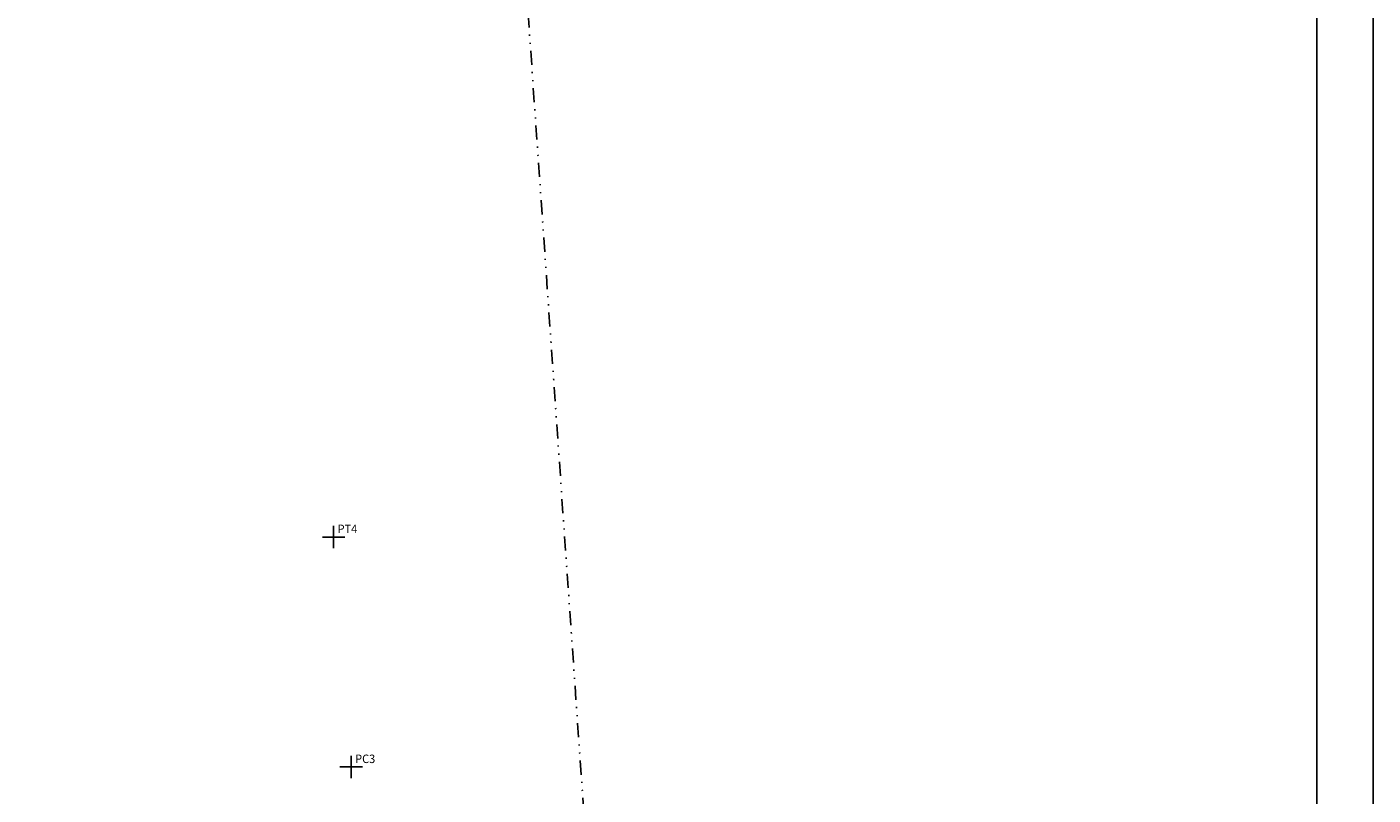
# Model space of a CAD drawing. Extents: x 190467 to 190655, y 1680865 to 1681138.
# Drawn here: x 190535 to 190655, y 1681002 to 1681070 of the extents above; entities that cross this region are included whole.
import ezdxf

# ---------------------------------------------------------------- set-up
doc = ezdxf.new("R2010")
doc.units = 0
doc.header["$LTSCALE"] = 5
doc.header["$MEASUREMENT"] = 0
doc.header["$PDMODE"] = 2
doc.linetypes.add('CONTINUO', pattern=[0])
doc.linetypes.add('DIVIDE2', pattern=[0.625, 0.25, -0.125, 0, -0.125, 0, -0.125])
doc.layers.get('0').update_dxf_attribs({"linetype": 'CONTINUOUS'})
for name, color, linetype in [('_TG', 7, 'CONTINUO'), ('PRINT_A4_A3', 7, 'CONTINUOUS'), ('T-EDIF', 5, 'CONTINUOUS')]:
    doc.layers.add(name, color=color, linetype=linetype)
doc.styles.add('SIMPLEX', font='simplex', dxfattribs={"height": 0.2})

# ---------------------------------------------------------------- blocks, each defined once
blk = doc.blocks.new('SIMB_PONTO')
at = {"color": 0}
blk.add_point((0, 0), dxfattribs=at)
for tag in ['COTA', 'PONTO', 'DESC']:
    blk.add_attdef(tag, (0, 0), '', height=1)

msp = doc.modelspace()

# ---------------------------------------------------------------- linework, layer by layer
at = {"layer": 'PRINT_A4_A3', "color": 255}
for points in [[(190467.28, 1681137.96), (190655.05, 1681137.96), (190655.05, 1680864.51), (190467.28, 1680864.51)], [(190472.28, 1681132.96), (190650.05, 1681132.96), (190650.05, 1680869.51), (190472.28, 1680869.51)]]:
    msp.add_lwpolyline(points, close=True, dxfattribs=at)
at = {"layer": 'T-EDIF', "linetype": 'DIVIDE2'}
msp.add_line((190579.77, 1681074.26), (190588.74, 1680945.72), dxfattribs=at)

# ---------------------------------------------------------------- block references
at = {"layer": '_TG', "color": 3}
ref = msp.add_blockref('SIMB_PONTO', (190562.73, 1681024.46), dxfattribs=at)
ref.add_attrib('PONTO', 'PT4', (190563.08, 1681024.81), dxfattribs={"layer": '0', "color": 1, "height": 0.75, "style": 'SIMPLEX', "width": 0.954526, "flags": 8})
ref = msp.add_blockref('SIMB_PONTO', (190562.73, 1681024.46), dxfattribs=at)
ref.add_attrib('PONTO', 'PT4', (190563.08, 1681024.81), dxfattribs={"layer": '0', "color": 1, "height": 0.75, "style": 'SIMPLEX', "width": 0.954526, "flags": 8})
ref = msp.add_blockref('SIMB_PONTO', (190562.73, 1681024.46), dxfattribs=at)
ref.add_attrib('PONTO', 'PT4', (190563.08, 1681024.81), dxfattribs={"layer": '0', "color": 1, "height": 0.75, "style": 'SIMPLEX', "width": 0.954526, "flags": 8})
ref = msp.add_blockref('SIMB_PONTO', (190564.29, 1681004.04), dxfattribs=at)
ref.add_attrib('PONTO', 'PC3', (190564.64, 1681004.39), dxfattribs={"layer": '0', "color": 1, "height": 0.75, "style": 'SIMPLEX', "width": 0.954526, "flags": 8})
ref = msp.add_blockref('SIMB_PONTO', (190564.29, 1681004.04), dxfattribs=at)
ref.add_attrib('PONTO', 'PC3', (190564.64, 1681004.39), dxfattribs={"layer": '0', "color": 1, "height": 0.75, "style": 'SIMPLEX', "width": 0.954526, "flags": 8})
ref = msp.add_blockref('SIMB_PONTO', (190564.29, 1681004.04), dxfattribs=at)
ref.add_attrib('PONTO', 'PC3', (190564.64, 1681004.39), dxfattribs={"layer": '0', "color": 1, "height": 0.75, "style": 'SIMPLEX', "width": 0.954526, "flags": 8})

doc.saveas('drawing.dxf')
